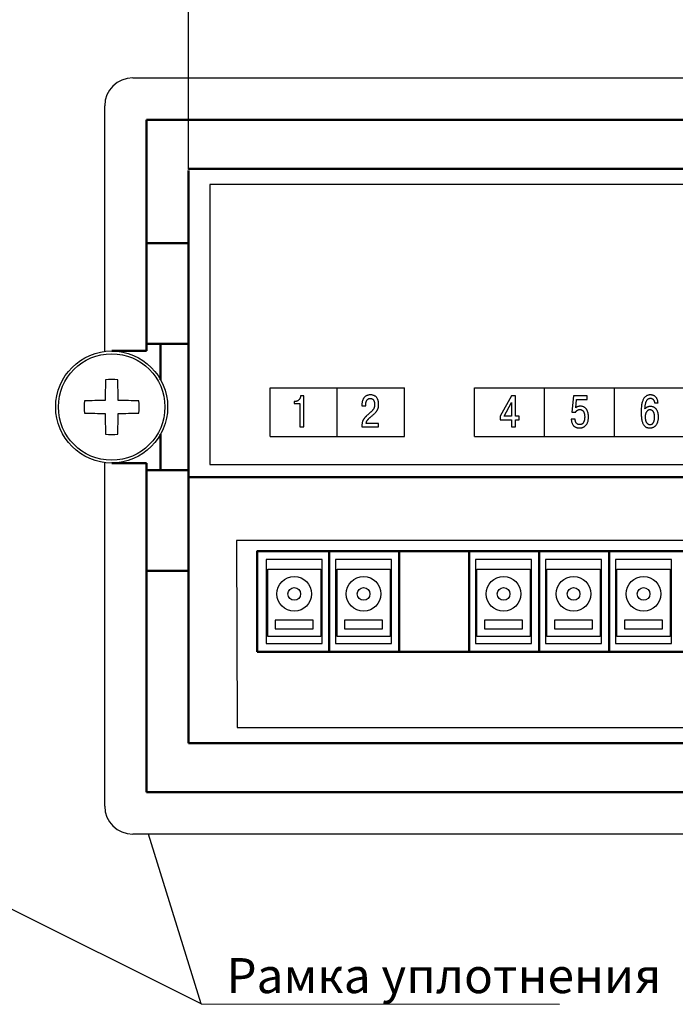
# Model space of a CAD drawing. Units: millimetres. Extents: x 2171 to 3016, y 1129 to 1426.
# Drawn here: x 2459 to 2506, y 1298 to 1368 of the extents above; entities that cross this region are included whole.
import ezdxf
from ezdxf.lldxf.tags import DXFTag

# ---------------------------------------------------------------- set-up
doc = ezdxf.new("R2010")
doc.units = ezdxf.units.MM
doc.layers.add('dim', color=250, linetype='Continuous')
for name, color, linetype, lineweight in [('help', 4, 'New Line1', 25), ('main', 5, 'Continuous', 50), ('РАЗМЕРЫ', 7, 'Continuous', 25)]:
    doc.layers.add(name, color=color, linetype=linetype, lineweight=lineweight)
doc.styles.add('GOST', font='GOST.shx', dxfattribs={"width": 0.8, "oblique": 15, "height": 3.5})
tags = doc.linetypes.add('New Line1', pattern=[0.8, 0.5, -0.3]).pattern_tags.tags
tags[6:7] = [DXFTag(74, 4), DXFTag(75, 0), DXFTag(340, '0'), DXFTag(46, 1.0), DXFTag(50, 0.0), DXFTag(44, 0.0), DXFTag(45, 0.0)]
tags[4:5] = [DXFTag(74, 4), DXFTag(75, 0), DXFTag(340, '0'), DXFTag(46, 1.0), DXFTag(50, 0.0), DXFTag(44, 0.0), DXFTag(45, 0.0)]
doc.dimstyles.get("Standard").update_dxf_attribs({"dimtxt": 3.5, "dimasz": 4, "dimexe": 1, "dimexo": 0.0625, "dimgap": 1, "dimtad": 1, "dimdec": 1, "dimdsep": 46, "dimtxsty": 'GOST', "dimcen": 0, "dimclrd": 256, "dimclre": 256, "dimclrt": 7, "dimadec": 0, "dimazin": 2, "dimtfac": 1, "dimtdec": 4, "dimtmove": 0, "dimatfit": 1, "dimfxl": 0, "dimtolj": 1, "dimtzin": 0, "dimlwd": -1, "dimlwe": -1, "dimarcsym": 0})

# ---------------------------------------------------------------- blocks, each defined once
blk = doc.blocks.new('_Oblique')
at = {"color": 0, "linetype": 'ByBlock', "lineweight": -2}
blk.add_line((-0.5, -0.5), (0.5, 0.5), dxfattribs=at)
blk = doc.blocks.new('*D24')
at = {"layer": 'Defpoints', "color": 0}
for p in [(2451.574, 1374.104), (2449.074, 1361.104), (2451.574, 1361.104)]:
    blk.add_point(p, dxfattribs=at)
at = {"layer": 'РАЗМЕРЫ'}
for p, q in [((2449.074, 1361.166), (2449.074, 1375.104)), ((2451.574, 1361.166), (2451.574, 1375.104)), ((2449.074, 1374.104), (2445.074, 1374.104)), ((2449.074, 1374.104), (2451.574, 1374.104)), ((2455.574, 1374.104), (2466.525, 1374.104))]:
    blk.add_line(p, q, dxfattribs=at)
blk.add_solid([(2455.574, 1374.771), (2455.574, 1373.437), (2451.574, 1374.104)], dxfattribs=at)
at = {"layer": 'РАЗМЕРЫ', "xscale": 4, "yscale": 4, "zscale": 4}
blk.add_blockref('_Oblique', (2449.074, 1374.104), dxfattribs=at)
at = {"layer": 'РАЗМЕРЫ', "color": 7, "ltscale": 100, "insert": (2463.05, 1376.854), "char_height": 3.5, "attachment_point": 5, "style": 'GOST'}
blk.add_mtext('\\A1;2.5', dxfattribs=at)
blk = doc.blocks.new('*D39')
at = {"layer": 'Defpoints', "color": 0, "transparency": 16777216}
for p in [(2560.999, 1374.104), (2470.993, 1357.494), (2560.999, 1357.604)]:
    blk.add_point(p, dxfattribs=at)
at = {"layer": 'РАЗМЕРЫ', "transparency": 16777216}
for p, q in [((2470.993, 1357.556), (2470.993, 1375.104)), ((2560.999, 1357.666), (2560.999, 1375.104)), ((2474.993, 1374.104), (2556.999, 1374.104))]:
    blk.add_line(p, q, dxfattribs=at)
for points in [[(2474.993, 1374.771), (2474.993, 1373.437), (2470.993, 1374.104)], [(2556.999, 1373.437), (2556.999, 1374.771), (2560.999, 1374.104)]]:
    blk.add_solid(points, dxfattribs=at)
at = {"layer": 'РАЗМЕРЫ', "color": 7, "ltscale": 100, "transparency": 16777216, "insert": (2515.996, 1376.854), "char_height": 3.5, "attachment_point": 5, "style": 'GOST'}
blk.add_mtext('\\A1;90', dxfattribs=at)

msp = doc.modelspace()

# ---------------------------------------------------------------- linework, layer by layer
at = {"layer": 'dim'}
for p, q in [((2559.521, 1356.494), (2472.521, 1356.494)), ((2472.521, 1356.494), (2472.521, 1336.494)), ((2476.821, 1338.502), (2476.821, 1341.971)), ((2476.821, 1341.971), (2486.421, 1341.971)), ((2481.621, 1338.502), (2481.621, 1341.971)), ((2486.421, 1338.502), (2486.421, 1341.971)), ((2491.421, 1341.971), (2541.421, 1341.971)), ((2491.421, 1338.502), (2491.421, 1341.971)), ((2496.421, 1338.502), (2496.421, 1341.971)), ((2501.421, 1338.502), (2501.421, 1341.971)), ((2479.223, 1341.398), (2479.007, 1341.398)), ((2479.223, 1339.175), (2479.223, 1341.398)), ((2494.069, 1341.398), (2493.272, 1339.937)), ((2494.351, 1341.398), (2494.069, 1341.398)), ((2494.351, 1339.941), (2494.351, 1341.398)), ((2498.503, 1341.398), (2498.386, 1340.226)), ((2499.472, 1341.398), (2498.503, 1341.398)), ((2499.472, 1341.147), (2499.472, 1341.398)), ((2478.632, 1341.001), (2478.553, 1341.001)), ((2478.553, 1341.001), (2478.553, 1340.845)), ((2478.553, 1340.845), (2478.94, 1340.845)), ((2478.67, 1341.003), (2478.632, 1341.001)), ((2478.94, 1340.845), (2478.94, 1339.175)), ((2483.384, 1340.807), (2483.383, 1340.757)), ((2483.383, 1340.757), (2483.383, 1340.69)), ((2483.383, 1340.69), (2483.659, 1340.69)), ((2483.659, 1340.69), (2483.659, 1340.785)), ((2493.542, 1339.941), (2494.069, 1340.912)), ((2494.069, 1340.912), (2494.069, 1339.941)), ((2498.665, 1340.55), (2498.726, 1341.147)), ((2498.684, 1340.563), (2498.665, 1340.55)), ((2498.726, 1341.147), (2499.472, 1341.147)), ((2504.285, 1340.93), (2504.288, 1340.909)), ((2504.288, 1340.909), (2504.545, 1340.909)), ((2493.272, 1339.937), (2493.272, 1339.687)), ((2494.069, 1339.941), (2493.542, 1339.941)), ((2494.618, 1339.941), (2494.351, 1339.941)), ((2494.618, 1339.687), (2494.618, 1339.941)), ((2498.386, 1340.226), (2498.653, 1340.226)), ((2478.94, 1339.175), (2479.223, 1339.175)), ((2483.378, 1339.252), (2483.376, 1339.175)), ((2483.376, 1339.175), (2484.573, 1339.175)), ((2484.573, 1339.426), (2483.681, 1339.426)), ((2484.573, 1339.175), (2484.573, 1339.426)), ((2493.272, 1339.687), (2494.069, 1339.687)), ((2494.069, 1339.687), (2494.069, 1339.175)), ((2494.069, 1339.175), (2494.351, 1339.175)), ((2494.351, 1339.175), (2494.351, 1339.687)), ((2494.351, 1339.687), (2494.618, 1339.687)), ((2498.618, 1339.744), (2498.338, 1339.744)), ((2498.619, 1339.714), (2498.618, 1339.744)), ((2476.821, 1338.502), (2486.421, 1338.502)), ((2491.421, 1338.502), (2541.421, 1338.502)), ((2472.521, 1336.494), (2559.521, 1336.494))]:
    msp.add_line(p, q, dxfattribs=at)
for points in [[(2479.007, 1341.398), (2479.002, 1341.358), (2478.994, 1341.319), (2478.983, 1341.281), (2478.969, 1341.245), (2478.953, 1341.21), (2478.934, 1341.177), (2478.913, 1341.147), (2478.89, 1341.118), (2478.864, 1341.093), (2478.836, 1341.07), (2478.807, 1341.049), (2478.775, 1341.033), (2478.742, 1341.019), (2478.707, 1341.009), (2478.67, 1341.003)], [(2483.681, 1339.426), (2483.69, 1339.465), (2483.701, 1339.502), (2483.715, 1339.538), (2483.73, 1339.573), (2483.747, 1339.605), (2483.765, 1339.637), (2483.786, 1339.668), (2483.808, 1339.698), (2483.831, 1339.726), (2483.856, 1339.754), (2483.882, 1339.781), (2483.909, 1339.808), (2483.938, 1339.834), (2483.967, 1339.86), (2483.997, 1339.886), (2484.027, 1339.912), (2484.106, 1339.978), (2484.177, 1340.039), (2484.241, 1340.096), (2484.299, 1340.149), (2484.35, 1340.2), (2484.395, 1340.249), (2484.434, 1340.297), (2484.468, 1340.345), (2484.497, 1340.392), (2484.521, 1340.441), (2484.54, 1340.491), (2484.555, 1340.543), (2484.567, 1340.599), (2484.574, 1340.658), (2484.578, 1340.722), (2484.58, 1340.791), (2484.579, 1340.827), (2484.577, 1340.869), (2484.573, 1340.917), (2484.565, 1340.969), (2484.554, 1341.023), (2484.539, 1341.08), (2484.518, 1341.136), (2484.492, 1341.192), (2484.459, 1341.246), (2484.419, 1341.297), (2484.371, 1341.343), (2484.315, 1341.383), (2484.249, 1341.417), (2484.173, 1341.443), (2484.087, 1341.459), (2483.989, 1341.465), (2483.898, 1341.459), (2483.816, 1341.445), (2483.744, 1341.421), (2483.679, 1341.39), (2483.622, 1341.353), (2483.573, 1341.309), (2483.53, 1341.26), (2483.494, 1341.208), (2483.465, 1341.152), (2483.44, 1341.095), (2483.421, 1341.036), (2483.406, 1340.977), (2483.395, 1340.918), (2483.388, 1340.862), (2483.384, 1340.807)], [(2504.545, 1340.909), (2504.529, 1341.004), (2504.507, 1341.087), (2504.479, 1341.159), (2504.446, 1341.222), (2504.409, 1341.275), (2504.37, 1341.32), (2504.328, 1341.358), (2504.285, 1341.388), (2504.241, 1341.412), (2504.198, 1341.43), (2504.156, 1341.444), (2504.116, 1341.453), (2504.08, 1341.459), (2504.047, 1341.463), (2504.018, 1341.464), (2503.996, 1341.465), (2503.941, 1341.463), (2503.884, 1341.456), (2503.827, 1341.444), (2503.77, 1341.424), (2503.714, 1341.397), (2503.659, 1341.361), (2503.606, 1341.314), (2503.555, 1341.256), (2503.509, 1341.185), (2503.466, 1341.101), (2503.428, 1341.002), (2503.395, 1340.887), (2503.369, 1340.755), (2503.349, 1340.605), (2503.336, 1340.435), (2503.332, 1340.245), (2503.336, 1340.058), (2503.348, 1339.893), (2503.367, 1339.748), (2503.393, 1339.621), (2503.424, 1339.513), (2503.461, 1339.421), (2503.502, 1339.343), (2503.547, 1339.28), (2503.596, 1339.229), (2503.646, 1339.189), (2503.699, 1339.159), (2503.753, 1339.137), (2503.807, 1339.122), (2503.861, 1339.114), (2503.915, 1339.109), (2503.967, 1339.108), (2504.052, 1339.113), (2504.13, 1339.128), (2504.2, 1339.151), (2504.263, 1339.183), (2504.319, 1339.222), (2504.368, 1339.267), (2504.412, 1339.317), (2504.449, 1339.373), (2504.481, 1339.432), (2504.507, 1339.495), (2504.529, 1339.56), (2504.546, 1339.627), (2504.558, 1339.694), (2504.567, 1339.762), (2504.572, 1339.828), (2504.573, 1339.893), (2504.571, 1339.966), (2504.565, 1340.037), (2504.555, 1340.107), (2504.54, 1340.174), (2504.521, 1340.239), (2504.497, 1340.3), (2504.469, 1340.358), (2504.437, 1340.412), (2504.399, 1340.462), (2504.357, 1340.506), (2504.31, 1340.544), (2504.259, 1340.577), (2504.202, 1340.603), (2504.141, 1340.623), (2504.074, 1340.635), (2504.002, 1340.639), (2503.972, 1340.638), (2503.942, 1340.636), (2503.912, 1340.632), (2503.883, 1340.627), (2503.855, 1340.62), (2503.827, 1340.612), (2503.801, 1340.603), (2503.775, 1340.592), (2503.75, 1340.58), (2503.726, 1340.567), (2503.703, 1340.553), (2503.682, 1340.537), (2503.662, 1340.52), (2503.643, 1340.503), (2503.627, 1340.484), (2503.611, 1340.464), (2503.617, 1340.585), (2503.627, 1340.692), (2503.641, 1340.787), (2503.659, 1340.87), (2503.68, 1340.942), (2503.704, 1341.004), (2503.73, 1341.056), (2503.758, 1341.1), (2503.787, 1341.136), (2503.818, 1341.164), (2503.848, 1341.186), (2503.879, 1341.203), (2503.909, 1341.214), (2503.938, 1341.222), (2503.966, 1341.225), (2503.992, 1341.226), (2504.033, 1341.224), (2504.07, 1341.217), (2504.103, 1341.206), (2504.132, 1341.192), (2504.159, 1341.174), (2504.182, 1341.153), (2504.203, 1341.131), (2504.221, 1341.107), (2504.237, 1341.081), (2504.25, 1341.055), (2504.261, 1341.029), (2504.269, 1341.003), (2504.276, 1340.977), (2504.282, 1340.953), (2504.285, 1340.93)], [(2483.659, 1340.785), (2483.66, 1340.825), (2483.664, 1340.864), (2483.669, 1340.903), (2483.677, 1340.942), (2483.688, 1340.979), (2483.701, 1341.014), (2483.717, 1341.048), (2483.735, 1341.079), (2483.756, 1341.108), (2483.779, 1341.134), (2483.806, 1341.157), (2483.835, 1341.177), (2483.866, 1341.192), (2483.901, 1341.204), (2483.939, 1341.211), (2483.98, 1341.214), (2484.03, 1341.21), (2484.075, 1341.2), (2484.115, 1341.184), (2484.149, 1341.163), (2484.179, 1341.138), (2484.205, 1341.109), (2484.226, 1341.077), (2484.244, 1341.044), (2484.259, 1341.009), (2484.27, 1340.973), (2484.279, 1340.937), (2484.285, 1340.903), (2484.29, 1340.87), (2484.292, 1340.839), (2484.294, 1340.812), (2484.294, 1340.788), (2484.291, 1340.716), (2484.283, 1340.65), (2484.269, 1340.59), (2484.25, 1340.534), (2484.226, 1340.483), (2484.198, 1340.435), (2484.166, 1340.39), (2484.13, 1340.347), (2484.09, 1340.306), (2484.048, 1340.265), (2484.002, 1340.224), (2483.954, 1340.182), (2483.904, 1340.139), (2483.851, 1340.094), (2483.797, 1340.046), (2483.742, 1339.995), (2483.697, 1339.951), (2483.656, 1339.909), (2483.618, 1339.868), (2483.582, 1339.827), (2483.549, 1339.786), (2483.52, 1339.744), (2483.493, 1339.701), (2483.469, 1339.656), (2483.447, 1339.609), (2483.429, 1339.559), (2483.414, 1339.506), (2483.401, 1339.45), (2483.391, 1339.389), (2483.383, 1339.323), (2483.378, 1339.252)], [(2498.338, 1339.744), (2498.35, 1339.633), (2498.37, 1339.536), (2498.397, 1339.451), (2498.43, 1339.379), (2498.468, 1339.317), (2498.511, 1339.266), (2498.556, 1339.224), (2498.604, 1339.19), (2498.652, 1339.163), (2498.701, 1339.143), (2498.748, 1339.129), (2498.794, 1339.119), (2498.836, 1339.113), (2498.875, 1339.11), (2498.908, 1339.108), (2498.935, 1339.108), (2498.972, 1339.109), (2499.014, 1339.112), (2499.06, 1339.118), (2499.11, 1339.128), (2499.162, 1339.142), (2499.214, 1339.163), (2499.268, 1339.191), (2499.319, 1339.226), (2499.37, 1339.27), (2499.416, 1339.323), (2499.459, 1339.387), (2499.496, 1339.463), (2499.527, 1339.551), (2499.55, 1339.653), (2499.565, 1339.768), (2499.57, 1339.899), (2499.568, 1339.97), (2499.562, 1340.041), (2499.553, 1340.111), (2499.538, 1340.178), (2499.52, 1340.244), (2499.497, 1340.307), (2499.47, 1340.366), (2499.439, 1340.422), (2499.402, 1340.472), (2499.361, 1340.518), (2499.316, 1340.559), (2499.265, 1340.593), (2499.209, 1340.621), (2499.149, 1340.641), (2499.083, 1340.654), (2499.011, 1340.658), (2498.985, 1340.658), (2498.959, 1340.656), (2498.934, 1340.654), (2498.91, 1340.651), (2498.886, 1340.648), (2498.864, 1340.643), (2498.842, 1340.638), (2498.821, 1340.631), (2498.8, 1340.624), (2498.78, 1340.616), (2498.76, 1340.607), (2498.74, 1340.598), (2498.721, 1340.587), (2498.703, 1340.576), (2498.684, 1340.563)], [(2498.653, 1340.226), (2498.662, 1340.248), (2498.673, 1340.268), (2498.685, 1340.288), (2498.699, 1340.306), (2498.715, 1340.323), (2498.732, 1340.339), (2498.75, 1340.354), (2498.769, 1340.367), (2498.79, 1340.379), (2498.811, 1340.39), (2498.834, 1340.399), (2498.857, 1340.406), (2498.881, 1340.412), (2498.906, 1340.416), (2498.932, 1340.419), (2498.957, 1340.42), (2498.991, 1340.418), (2499.023, 1340.413), (2499.055, 1340.405), (2499.086, 1340.393), (2499.116, 1340.377), (2499.144, 1340.357), (2499.171, 1340.333), (2499.196, 1340.304), (2499.218, 1340.271), (2499.239, 1340.233), (2499.257, 1340.19), (2499.272, 1340.143), (2499.284, 1340.089), (2499.293, 1340.031), (2499.299, 1339.966), (2499.3, 1339.896), (2499.3, 1339.851), (2499.297, 1339.804), (2499.293, 1339.757), (2499.287, 1339.71), (2499.278, 1339.663), (2499.266, 1339.617), (2499.251, 1339.574), (2499.233, 1339.532), (2499.212, 1339.493), (2499.186, 1339.458), (2499.157, 1339.426), (2499.122, 1339.399), (2499.084, 1339.377), (2499.039, 1339.361), (2498.99, 1339.35), (2498.935, 1339.347), (2498.891, 1339.35), (2498.851, 1339.358), (2498.814, 1339.37), (2498.781, 1339.388), (2498.752, 1339.409), (2498.726, 1339.433), (2498.703, 1339.46), (2498.684, 1339.489), (2498.667, 1339.52), (2498.653, 1339.552), (2498.642, 1339.585), (2498.633, 1339.619), (2498.626, 1339.651), (2498.621, 1339.684), (2498.619, 1339.714)], [(2503.624, 1339.887), (2503.626, 1339.951), (2503.632, 1340.011), (2503.641, 1340.066), (2503.653, 1340.117), (2503.668, 1340.163), (2503.686, 1340.205), (2503.707, 1340.243), (2503.729, 1340.277), (2503.754, 1340.306), (2503.781, 1340.332), (2503.81, 1340.353), (2503.84, 1340.37), (2503.871, 1340.384), (2503.903, 1340.393), (2503.937, 1340.399), (2503.97, 1340.401), (2504.017, 1340.397), (2504.059, 1340.387), (2504.097, 1340.371), (2504.132, 1340.35), (2504.162, 1340.324), (2504.189, 1340.294), (2504.213, 1340.26), (2504.233, 1340.224), (2504.25, 1340.184), (2504.265, 1340.144), (2504.276, 1340.102), (2504.285, 1340.059), (2504.292, 1340.017), (2504.297, 1339.975), (2504.3, 1339.935), (2504.3, 1339.896), (2504.299, 1339.849), (2504.296, 1339.801), (2504.291, 1339.753), (2504.284, 1339.706), (2504.274, 1339.659), (2504.261, 1339.613), (2504.246, 1339.57), (2504.229, 1339.529), (2504.208, 1339.49), (2504.184, 1339.455), (2504.158, 1339.424), (2504.128, 1339.398), (2504.094, 1339.376), (2504.058, 1339.36), (2504.017, 1339.35), (2503.973, 1339.347), (2503.936, 1339.349), (2503.9, 1339.356), (2503.866, 1339.367), (2503.833, 1339.383), (2503.803, 1339.403), (2503.774, 1339.428), (2503.747, 1339.456), (2503.723, 1339.489), (2503.701, 1339.526), (2503.681, 1339.566), (2503.664, 1339.611), (2503.65, 1339.659), (2503.639, 1339.71), (2503.631, 1339.766), (2503.626, 1339.824), (2503.624, 1339.887)]]:
    msp.add_spline(points, degree=3, dxfattribs=at)
at = {"layer": 'help', "linetype": 'ByBlock'}
for q in [(2447.574, 1310.104), (2468.142, 1310.104)]:
    msp.add_line((2471.904, 1297.989), q, dxfattribs=at)
at = {"layer": 'help', "linetype": 'ByBlock', "lineweight": -2, "ltscale": 2}
msp.add_line((2471.904, 1297.989), (2497.512, 1297.964), dxfattribs=at)
at = {"layer": 'help', "ltscale": 5}
msp.add_lwpolyline([(2474.473, 1317.713), (2541.468, 1317.713), (2541.477, 1331.068), (2474.416, 1331.068)], close=True, dxfattribs=at)
at = {"layer": 'main', "linetype": 'New Line1', "lineweight": -2, "ltscale": 5}
for p, q in [((2467.006, 1364.104), (2565.006, 1364.104)), ((2465.006, 1344.573), (2465.006, 1362.104)), ((2465.006, 1312.104), (2465.006, 1336.635)), ((2565.006, 1310.104), (2467.006, 1310.104))]:
    msp.add_line(p, q, dxfattribs=at)
at = {"layer": 'main'}
for p, q in [((2468.006, 1361.104), (2564.006, 1361.104)), ((2468.006, 1352.304), (2468.006, 1361.104)), ((2470.993, 1357.604), (2560.999, 1357.604)), ((2470.993, 1335.494), (2470.993, 1357.494)), ((2468.006, 1352.304), (2470.993, 1352.304)), ((2468.006, 1345.104), (2468.006, 1352.304)), ((2468.006, 1345.104), (2469.006, 1345.104)), ((2468.006, 1345.104), (2468.006, 1344.604)), ((2469.006, 1345.104), (2469.006, 1342.54)), ((2469.006, 1345.104), (2470.993, 1345.104)), ((2465.506, 1344.604), (2468.006, 1344.604)), ((2469.006, 1338.667), (2469.006, 1336.104)), ((2468.006, 1336.604), (2465.506, 1336.604)), ((2468.006, 1336.604), (2468.006, 1336.104)), ((2468.006, 1336.104), (2469.006, 1336.104)), ((2468.006, 1328.904), (2468.006, 1336.104)), ((2469.006, 1336.104), (2470.993, 1336.104)), ((2560.999, 1335.604), (2470.993, 1335.604)), ((2470.993, 1335.494), (2470.993, 1316.604)), ((2481.047, 1323.116), (2481.047, 1330.298)), ((2486.047, 1323.116), (2486.047, 1330.298)), ((2491.047, 1323.116), (2491.047, 1330.298)), ((2496.047, 1323.116), (2496.047, 1330.298)), ((2501.047, 1323.116), (2501.047, 1330.298)), ((2468.006, 1328.904), (2470.993, 1328.904)), ((2468.006, 1313.104), (2468.006, 1328.904)), ((2470.993, 1316.604), (2560.999, 1316.604)), ((2468.006, 1313.104), (2564.006, 1313.104)), ((2468.006, 1313.104), (2468.006, 1313.104))]:
    msp.add_line(p, q, dxfattribs=at)
at = {"layer": 'main', "linetype": 'Continuous', "lineweight": -2}
for p, q in [((2480.552, 1329.72), (2476.552, 1329.72)), ((2476.552, 1329.72), (2476.552, 1323.72)), ((2480.552, 1323.72), (2480.552, 1329.72)), ((2485.505, 1329.721), (2481.505, 1329.721)), ((2481.505, 1329.721), (2481.505, 1323.721)), ((2485.505, 1323.721), (2485.505, 1329.721)), ((2495.505, 1329.721), (2491.505, 1329.721)), ((2491.505, 1329.721), (2491.505, 1323.721)), ((2495.505, 1323.721), (2495.505, 1329.721)), ((2500.505, 1329.721), (2496.505, 1329.721)), ((2496.505, 1329.721), (2496.505, 1323.721)), ((2500.505, 1323.721), (2500.505, 1329.721)), ((2505.505, 1329.721), (2501.505, 1329.721)), ((2501.505, 1329.721), (2501.505, 1323.721)), ((2505.505, 1323.721), (2505.505, 1329.721)), ((2476.652, 1324.22), (2476.652, 1329.02)), ((2476.652, 1329.02), (2480.452, 1329.02)), ((2480.452, 1329.02), (2480.452, 1324.22)), ((2481.605, 1324.221), (2481.605, 1329.021)), ((2481.605, 1329.021), (2485.405, 1329.021)), ((2485.405, 1329.021), (2485.405, 1324.221)), ((2491.605, 1324.221), (2491.605, 1329.021)), ((2491.605, 1329.021), (2495.405, 1329.021)), ((2495.405, 1329.021), (2495.405, 1324.221)), ((2496.605, 1324.221), (2496.605, 1329.021)), ((2496.605, 1329.021), (2500.405, 1329.021)), ((2500.405, 1329.021), (2500.405, 1324.221)), ((2501.605, 1324.221), (2501.605, 1329.021)), ((2501.605, 1329.021), (2505.405, 1329.021)), ((2505.405, 1329.021), (2505.405, 1324.221)), ((2477.193, 1325.386), (2477.193, 1324.771)), ((2479.903, 1325.386), (2477.193, 1325.386)), ((2479.903, 1324.771), (2479.903, 1325.386)), ((2482.146, 1325.387), (2482.146, 1324.772)), ((2484.856, 1325.387), (2482.146, 1325.387)), ((2484.856, 1324.772), (2484.856, 1325.387)), ((2492.146, 1325.387), (2492.146, 1324.772)), ((2494.856, 1325.387), (2492.146, 1325.387)), ((2494.856, 1324.772), (2494.856, 1325.387)), ((2497.146, 1325.387), (2497.146, 1324.772)), ((2499.856, 1325.387), (2497.146, 1325.387)), ((2499.856, 1324.772), (2499.856, 1325.387)), ((2502.146, 1325.387), (2502.146, 1324.772)), ((2504.856, 1325.387), (2502.146, 1325.387)), ((2504.856, 1324.772), (2504.856, 1325.387)), ((2477.193, 1324.771), (2479.903, 1324.771)), ((2482.146, 1324.772), (2484.856, 1324.772)), ((2492.146, 1324.772), (2494.856, 1324.772)), ((2497.146, 1324.772), (2499.856, 1324.772)), ((2502.146, 1324.772), (2504.856, 1324.772)), ((2476.552, 1323.72), (2480.552, 1323.72)), ((2480.452, 1324.22), (2476.652, 1324.22)), ((2481.505, 1323.721), (2485.505, 1323.721)), ((2485.405, 1324.221), (2481.605, 1324.221)), ((2491.505, 1323.721), (2495.505, 1323.721)), ((2495.405, 1324.221), (2491.605, 1324.221)), ((2496.505, 1323.721), (2500.505, 1323.721)), ((2500.405, 1324.221), (2496.605, 1324.221)), ((2501.505, 1323.721), (2505.505, 1323.721)), ((2505.405, 1324.221), (2501.605, 1324.221))]:
    msp.add_line(p, q, dxfattribs=at)
at = {"layer": 'main'}
msp.add_lwpolyline([(2475.894, 1323.116), (2541.047, 1323.116), (2541.047, 1330.298), (2475.894, 1330.298)], close=True, dxfattribs=at)
at = {"layer": 'main', "linetype": 'New Line1', "lineweight": -2, "ltscale": 5}
for radius in [4, 3.801]:
    msp.add_circle((2465.506, 1340.604), radius, dxfattribs=at)
at = {"layer": 'main', "linetype": 'Continuous', "lineweight": -2}
for centre, radius in [((2478.552, 1327.258), 1.238), ((2483.505, 1327.259), 1.238), ((2493.505, 1327.259), 1.238), ((2498.505, 1327.259), 1.238), ((2503.505, 1327.259), 1.238), ((2478.552, 1327.258), 0.452), ((2483.505, 1327.259), 0.452), ((2493.505, 1327.259), 0.452), ((2498.505, 1327.259), 0.452), ((2503.505, 1327.259), 0.452)]:
    msp.add_circle(centre, radius, dxfattribs=at)
at = {"layer": 'main', "linetype": 'New Line1', "lineweight": -2, "ltscale": 5}
for centre, start, end in [((2467.006, 1362.104), 90, 180), ((2467.006, 1312.104), 180, 270)]:
    msp.add_arc(centre, 2, start, end, dxfattribs=at)
at = {"layer": 'main', "lineweight": -2}
for centre, radius, start, end in [((2530.032, 1340.642), 64.99, 178.3164, 179.62667), ((2465.506, 1332.896), 9.666, 87.4194, 92.5806), ((2400.979, 1340.642), 64.99, 0.37333, 1.6836), ((2473.215, 1340.604), 9.667, 177.41974, 182.58026), ((2465.467, 1276.078), 64.989, 90.37335, 91.68364), ((2465.544, 1276.078), 64.989, 88.31636, 89.62665), ((2457.796, 1340.604), 9.667, 357.41974, 2.58026), ((2465.467, 1405.122), 64.981, 268.31635, 269.6268), ((2530.032, 1340.566), 64.99, 180.37332, 181.6836), ((2400.979, 1340.566), 64.99, 358.3164, 359.62668), ((2465.544, 1405.122), 64.981, 270.3732, 271.68365), ((2465.506, 1348.314), 9.668, 267.42, 272.58)]:
    msp.add_arc(centre, radius, start, end, dxfattribs=at)

# ---------------------------------------------------------------- texts
at = {"layer": 'help', "linetype": 'ByBlock', "lineweight": -2, "ltscale": 2, "insert": (2473.702, 1301.257), "char_height": 2.5, "attachment_point": 1, "style": 'GOST'}
msp.add_mtext_dynamic_manual_height_columns('Рамка уплотнения', width=52, gutter_width=17.5, heights=[0], dxfattribs=at)

# ---------------------------------------------------------------- dimensions: what is measured, and where the dimension line sits
at = {"layer": 'РАЗМЕРЫ'}
dim = msp.add_linear_dim(base=(2451.574, 1374.104), p1=(2449.074, 1361.104), p2=(2451.574, 1361.104), dimstyle='Standard', override={"dimlfac": 1, "dimtxsty": 'GOST', "dimblk1": 'Oblique', "dimsah": 1, "dimtolj": 1}, dxfattribs=at)
dim.commit()
dim.dimension.update_dxf_attribs({"geometry": '*D24', "text_midpoint": (2463.05, 1376.854)})
dim = msp.add_linear_dim(base=(2560.999, 1374.104), p1=(2470.993, 1357.494), p2=(2560.999, 1357.604), dimstyle='Standard', dxfattribs=at)
dim.commit()
dim.dimension.update_dxf_attribs({"geometry": '*D39', "text_midpoint": (2515.996, 1376.854)})

doc.saveas('drawing.dxf')
